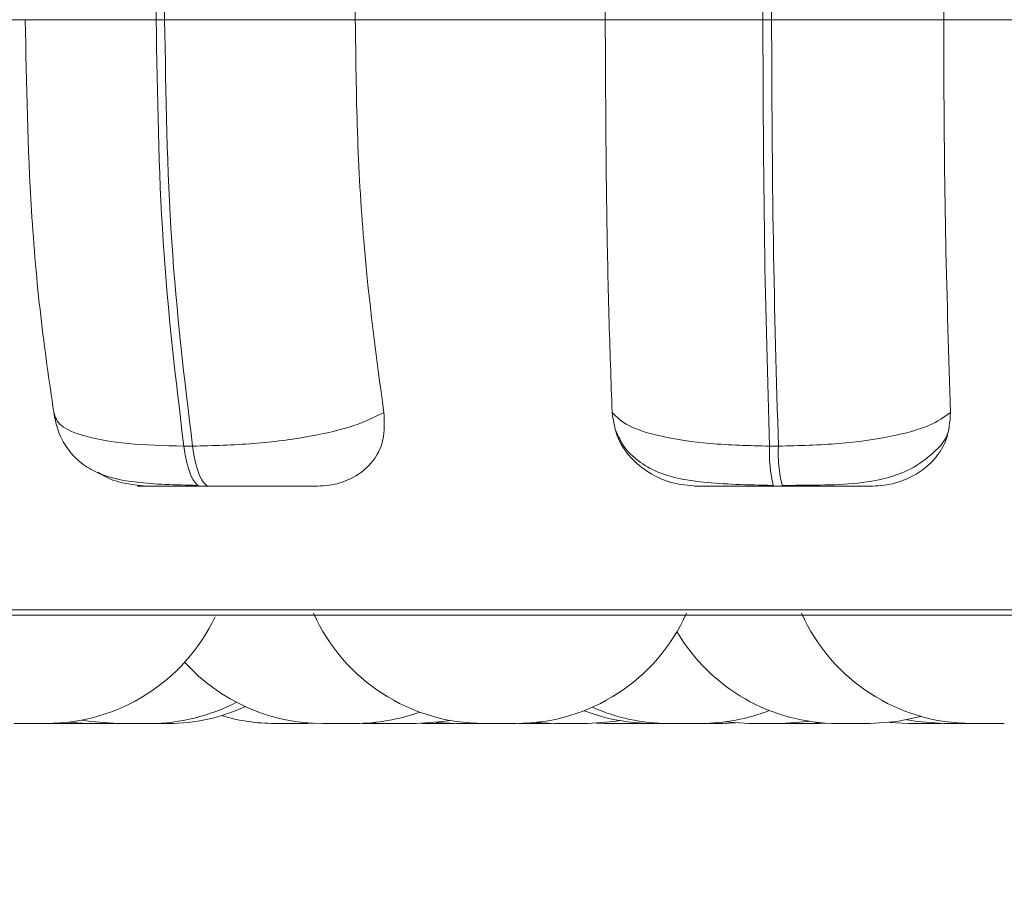
# Model space of a CAD drawing. Units: millimetres. Extents: x 901 to 1314, y 3 to 283.
# Drawn here: x 1057 to 1057, y 84 to 85 of the extents above; entities that cross this region are included whole.
import ezdxf

# ---------------------------------------------------------------- set-up
doc = ezdxf.new("R2010")
doc.units = ezdxf.units.MM
doc.header["$PDSIZE"] = -1
doc.layers.add('DIMENSIONS', color=252, linetype='Continuous')
doc.styles.get("Standard").update_dxf_attribs({"font": 'arial.ttf'})
doc.dimstyles.new('ISO-25 - ab', dxfattribs={"dimtxt": 3, "dimasz": 2.5, "dimexe": 1.25, "dimexo": 0.625, "dimtad": 1, "dimdec": 0, "dimlfac": 30, "dimrnd": 5, "dimzin": 1, "dimtxsty": 'Standard', "dimcen": 2.5, "dimadec": 0, "dimazin": 0, "dimtfac": 1, "dimtdec": 0, "dimtmove": 0, "dimatfit": 3, "dimfxl": 1, "dimlwd": 15, "dimlwe": 15, "dimarcsym": 0})

# ---------------------------------------------------------------- blocks, each defined once
blk = doc.blocks.new('*D33')
at = {"layer": 'Defpoints', "color": 0, "lineweight": 15, "transparency": 16777216}
for p in [(1044.161307094987, 120.2819276034715), (1058.316945312914, 84.2592913091066), (1058.316945312914, 73.0213089780948)]:
    blk.add_point(p, dxfattribs=at)
at = {"layer": 'DIMENSIONS', "color": 0, "lineweight": 15, "transparency": 16777216}
for p, q in [((1044.161307094987, 119.6569276034715), (1044.161307094987, 71.7713089780948)), ((1058.316945312914, 83.6342913091066), (1058.316945312914, 71.7713089780948)), ((1046.661307094987, 73.0213089780948), (1055.816945312914, 73.0213089780948)), ((1058.316945312914, 73.0213089780948), (1081.871856636242, 73.0213089780948))]:
    blk.add_line(p, q, dxfattribs=at)
for points in [[(1046.661307094987, 73.43797564476147), (1046.661307094987, 72.60464231142812), (1044.161307094987, 73.0213089780948)], [(1055.816945312914, 73.43797564476147), (1055.816945312914, 72.60464231142812), (1058.316945312914, 73.0213089780948)]]:
    blk.add_solid(points, dxfattribs=at)
at = {"layer": 'DIMENSIONS', "color": 0, "lineweight": 15, "transparency": 16777216, "insert": (1071.344400974578, 75.56888742284241), "char_height": 3, "attachment_point": 5}
blk.add_mtext('425 [16,7"]', dxfattribs=at)

msp = doc.modelspace()

# ---------------------------------------------------------------- linework, layer by layer
at = {"color": 7, "linetype": 'Continuous', "lineweight": 15}
for p, q in [((1056.616706926123, 84.65929078766453), (1056.616706926123, 84.89262409715604)), ((1056.620036838945, 84.89262409715604), (1056.620036838945, 84.65929078766453)), ((1056.695049284394, 84.89262409715604), (1056.695049284394, 84.65929078766453)), ((1056.793343304093, 84.65929078766453), (1056.793343304093, 84.89262409715604)), ((1056.855355976518, 84.65929078766453), (1056.855355976518, 84.89262409715604)), ((1056.858769335842, 84.89262409715604), (1056.858769335842, 84.65929078766453)), ((1056.926474251843, 84.89262409715604), (1056.926474251843, 84.65929078766453)), ((1056.470862307644, 84.65929078766453), (1056.565216460323, 84.65929078766453)), ((1056.565216460323, 84.65929078766453), (1056.616706926123, 84.65929078766453)), ((1056.616706926123, 84.65929078766453), (1056.620036838945, 84.65929078766453)), ((1056.620036838945, 84.65929078766453), (1056.695049284394, 84.65929078766453)), ((1056.695049284394, 84.65929078766453), (1056.793343304093, 84.65929078766453)), ((1056.793343304093, 84.65929078766453), (1056.855355976518, 84.65929078766453)), ((1056.855355976518, 84.65929078766453), (1056.858769335842, 84.65929078766453)), ((1056.858769335842, 84.65929078766453), (1056.926474251843, 84.65929078766453)), ((1056.926474251843, 84.65929078766453), (1057.025721945858, 84.65929078766453)), ((1056.627590734259, 84.49164378353703), (1056.631014027691, 84.49164378353703)), ((1056.857952752209, 84.49164378353703), (1056.861461478964, 84.49164378353703)), ((1056.634028035895, 84.47595782785368), (1056.637449342505, 84.47595782785368)), ((1056.859510420259, 84.47595782785368), (1056.863019147015, 84.47595782785368)), ((1055.743260461585, 84.4251647363975), (1058.123260019715, 84.4251647363975)), ((1056.573618728415, 84.38262490142142), (1056.560748098786, 84.38262490142142)), ((1056.576147952175, 84.38266861149418), (1056.57869704415, 84.38262490142142)), ((1056.591543831921, 84.38262490142142), (1056.578681149578, 84.38262490142142)), ((1056.581732907391, 84.3830769033109), (1056.589866954581, 84.38262490142142)), ((1056.586362201468, 84.38262490142142), (1056.586556909974, 84.38262490142142)), ((1056.595755893485, 84.38262490142142), (1056.595793643093, 84.38262490142142)), ((1056.595914839204, 84.38262490142142), (1056.595966496563, 84.38262490142142)), ((1056.676228124396, 84.38262490142142), (1056.679258027172, 84.38268748629832)), ((1056.700610397752, 84.38283351767802), (1056.706137735144, 84.38262490142142)), ((1056.710331915315, 84.38262490142142), (1056.710300126171, 84.38262490142142)), ((1056.726909953848, 84.38305504827451), (1056.73484531889, 84.38262490142142)), ((1056.765994706249, 84.38302127230907), (1056.773612179852, 84.38262490142142)), ((1056.789828616873, 84.38270238745952), (1056.793210187054, 84.38262490142142)), ((1056.806043067074, 84.38262490142142), (1056.808878261344, 84.38267953901243)), ((1056.826709984239, 84.38262490142142), (1056.826725878811, 84.38262490142142)), ((1056.839429615434, 84.38262490142142), (1056.844625153637, 84.3828086824094)), ((1056.840442894395, 84.38322591492283), (1056.849812744554, 84.38262490142142)), ((1056.872816163794, 84.38262490142142), (1056.87877464145, 84.38286729364347)), ((1056.877664008236, 84.38262490142142), (1056.881226379172, 84.38271132815623)), ((1056.905102013047, 84.38301332502317), (1056.912643987433, 84.38262490142142)), ((1056.925478854275, 84.38262490142142), (1056.912645974255, 84.38262490142142)), ((1056.937479256089, 84.38262490142142), (1056.950314122931, 84.38262490142142))]:
    msp.add_line(p, q, dxfattribs=at)
at = {"color": 8, "linetype": 'Continuous', "lineweight": 15}
msp.add_line((1055.80427574962, 84.42733335205662), (1058.131483473873, 84.42733335205662), dxfattribs=at)
at = {"color": 7, "linetype": 'Continuous', "lineweight": 15, "flags": 128}
for points in [[(1056.634028035895, 84.47595782785368), (1056.633070387936, 84.47622505534446), (1056.632126647727, 84.4770207773521), (1056.631214696662, 84.47833406635868), (1056.630346455669, 84.48014207391691), (1056.629537819322, 84.4824169845258), (1056.62880269537, 84.48512204198789), (1056.628149031098, 84.48821452964091), (1056.627590734259, 84.49164378353703)], [(1056.631014027691, 84.49164378353703), (1056.63157232453, 84.48821452964091), (1056.63222400198, 84.48512204198789), (1056.632961112753, 84.4824169845258), (1056.633769749101, 84.48014207391691), (1056.634637990093, 84.47833406635868), (1056.635549941158, 84.4770207773521), (1056.636491694546, 84.47622505534446), (1056.637449342505, 84.47595782785368)], [(1056.897565999127, 84.38262490142142), (1056.908064363893, 84.38337989358854), (1056.917521634197, 84.38539254376042)], [(1056.587528465684, 84.38395905205357), (1056.59095771958, 84.38337989358854), (1056.601456084347, 84.38262490142142)], [(1056.718972601986, 84.38262490142142), (1056.729470966752, 84.38337989358854), (1056.732254503663, 84.3838378559426)], [(1056.786447046693, 84.38262490142142), (1056.796947398281, 84.38337989358854), (1056.799079257743, 84.38372063347447)], [(1056.862647611395, 84.38262490142142), (1056.873145976162, 84.38337989358854), (1056.87368837843, 84.38346035985899)], [(1056.912069796022, 84.38407329428935), (1056.916077214972, 84.38337989358854), (1056.926575579739, 84.38262490142142)]]:
    msp.add_lwpolyline(points, dxfattribs=at)
at = {"color": 7, "linetype": 'Continuous', "lineweight": 15}
for centre, radius, start, end in [((1056.91171500924, 84.48906223744154), 0.05382420144640744, 177.2508934605668, 194.0912483070555), ((1056.915265452563, 84.48906638003677), 0.05386567166377224, 177.2574230245211, 194.0847187431507), ((1056.57359964537, 84.45595780458791), 0.0733333333333519, 270, 334.6445497474958), ((1056.745539359968, 84.45595780458791), 0.07333333333337763, 204.147739917049, 270), ((1056.758373627302, 84.45595780458791), 0.07333333333337763, 270, 335.852260082951), ((1056.937479989431, 84.45595780458791), 0.0733333333333519, 204.1477399170637, 270), ((1056.884730984284, 84.45595780458791), 0.07333333333336362, 210.5114819013956, 270), ((1056.682242309344, 84.45595780458791), 0.0733333333333519, 222.205045936878, 270), ((1056.614291168448, 84.45595780458791), 0.07333333333336996, 270, 297.6004653914571), ((1056.621418443546, 84.45595780458768), 0.07333333333331764, 270, 294.5009402780264), ((1056.663394308235, 84.45595780458768), 0.07333333333333684, 253.3695193352452, 270), ((1056.695076576678, 84.45595780458791), 0.0733333333333519, 270, 290.1246628495429), ((1056.811712625918, 84.45595780458791), 0.0733333333333519, 248.6739659117897, 270), ((1056.818238257213, 84.45595780458791), 0.0733333333333519, 245.9102212486757, 270), ((1056.831072524547, 84.45595780458791), 0.07333333333335279, 270, 291.4601230160866)]:
    msp.add_arc(centre, radius, start, end, dxfattribs=at)
for points, knots in [([(1056.576443988577, 84.50487005421269), (1056.574633206778, 84.51732263059989), (1056.571012392395, 84.54222263110228), (1056.566445370928, 84.59380285686586), (1056.565692159206, 84.63394107107626), (1056.565216460323, 84.65929078766453)], [0, 0, 0, 0, 0.2693219714950526, 0.5385325106188814, 1, 1, 1, 1]), ([(1056.627590734259, 84.49164378353703), (1056.624437648548, 84.51789988074495), (1056.618131475942, 84.5704120850121), (1056.617181776122, 84.62966454974173), (1056.616706926123, 84.65929078766453)], [0, 0, 0, 0, 0.4999999061993594, 1, 1, 1, 1]), ([(1056.620036838945, 84.65929078766453), (1056.620526770389, 84.62966444515689), (1056.621506641071, 84.57041128888875), (1056.627844882014, 84.51789975786608), (1056.631014027691, 84.49164378353703)], [0, 0, 0, 0, 0.4999960233957182, 1, 1, 1, 1]), ([(1056.695049284394, 84.65929078766453), (1056.695220276128, 84.64454723829192), (1056.695562259943, 84.61506010950654), (1056.698630867517, 84.561380546191), (1056.703316619934, 84.52674857201112), (1056.706276812649, 84.50487005421269)], [0, 0, 0, 0, 0.2691425874768871, 0.5382857233328264, 1, 1, 1, 1]), ([(1056.796059289074, 84.50487005421269), (1056.795619272182, 84.51732269326715), (1056.794739415399, 84.54222296218893), (1056.793642620081, 84.59380181953122), (1056.793459165553, 84.63394083050525), (1056.793343304093, 84.65929078766453)], [0, 0, 0, 0, 0.2693232037195113, 0.5385380697351121, 1, 1, 1, 1]), ([(1056.857952752209, 84.49164378353703), (1056.857195607652, 84.51789982159096), (1056.85568132419, 84.57041170175535), (1056.855464425472, 84.6296644993937), (1056.855355976518, 84.65929078766453)], [0, 0, 0, 0, 0.5000018657078014, 1, 1, 1, 1]), ([(1056.858769335842, 84.65929078766453), (1056.858893682535, 84.62966440790183), (1056.859142378621, 84.5704110052884), (1056.860688439924, 84.51789971409232), (1056.861461478964, 84.49164378353703)], [0, 0, 0, 0, 0.4999945734100317, 1, 1, 1, 1]), ([(1056.926474251843, 84.65929078766453), (1056.926517239535, 84.64454721267498), (1056.926603215235, 84.615059954775), (1056.927340076974, 84.56138089755484), (1056.928473933225, 84.52674866132134), (1056.929190236823, 84.50487005421269)], [0, 0, 0, 0, 0.2691427243077558, 0.5382874187053537, 1, 1, 1, 1]), ([(1056.576443988577, 84.50487005421269), (1056.577009091548, 84.50308368026174), (1056.578163766903, 84.49943358092992), (1056.588332406926, 84.49523613546125), (1056.604862330848, 84.49224146426388), (1056.619943380948, 84.4918448832625), (1056.627590734259, 84.49164378353703)], [0, 0, 0, 0, 0.2352631311495425, 0.4807133452494744, 0.7366782490368988, 0.9999999999999999, 0.9999999999999999, 0.9999999999999999, 0.9999999999999999]), ([(1056.576469817257, 84.50427798140788), (1056.576977205944, 84.50194387171075), (1056.578058691194, 84.49696878008444), (1056.58162412588, 84.49052289270435), (1056.586546688838, 84.48518644347371), (1056.595265803952, 84.4797709295583), (1056.606201646955, 84.47750468729464), (1056.620184319876, 84.47650887420411), (1056.628708052008, 84.47631167548946), (1056.633096216615, 84.47621015418315)], [0, 0, 0, 0, 0.08646877030796309, 0.1843058428750626, 0.2939273515945658, 0.4145850324863896, 0.6870455736599571, 0.8388856528912985, 1, 1, 1, 1]), ([(1056.706276812649, 84.50487005421269), (1056.702681402626, 84.5030836649803), (1056.695334702184, 84.49943343691666), (1056.677336521253, 84.49523606423679), (1056.654943845284, 84.49224158038498), (1056.639065352807, 84.49184491573362), (1056.631014027691, 84.49164378353703)], [0, 0, 0, 0, 0.2352548632969996, 0.4807092925336821, 0.7366892151868756, 1, 1, 1, 1]), ([(1056.706276812649, 84.50487005421269), (1056.706461337754, 84.50122443128532), (1056.706830646385, 84.49392807987283), (1056.701930529811, 84.48466616399787), (1056.694112793128, 84.47865388332173), (1056.686224540518, 84.47621349527424), (1056.681724314493, 84.47602131902727), (1056.680237530168, 84.47595782785368)], [0, 0, 0, 0, 0.2509848267531248, 0.5023211483179709, 0.7413053829302015, 0.9145324924804596, 1, 1, 1, 1]), ([(1056.829251128928, 84.47595782785368), (1056.826102788006, 84.47621666746795), (1056.819820420829, 84.47673316982173), (1056.811094885063, 84.48053174530992), (1056.803568766556, 84.48634053274827), (1056.797638230213, 84.49460945802787), (1056.796605214987, 84.50132240750088), (1056.796059289074, 84.50487005421269)], [0, 0, 0, 0, 0.1747025455463558, 0.3486107651310565, 0.5383008843013414, 0.7560021334519543, 1, 1, 1, 1]), ([(1056.796059289074, 84.50487005421269), (1056.797826028799, 84.50308369801053), (1056.801435915404, 84.49943373008625), (1056.814929147983, 84.49523610260951), (1056.83417670352, 84.49224150212422), (1056.849952974828, 84.49184489414608), (1056.857952752209, 84.49164378353703)], [0, 0, 0, 0, 0.2352735289199328, 0.4807220603408629, 0.7366863287870485, 1, 1, 1, 1]), ([(1056.929190236823, 84.50487005421269), (1056.92669067237, 84.50308368116407), (1056.921583266411, 84.4994335523013), (1056.906194653184, 84.49523589753176), (1056.885530347873, 84.49224157439858), (1056.869559669494, 84.49184491572623), (1056.861461478964, 84.49164378353703)], [0, 0, 0, 0, 0.2352511336060566, 0.4806929624448862, 0.7366769755336982, 1, 1, 1, 1]), ([(1056.929190236823, 84.50487005421269), (1056.928906140895, 84.5012242491523), (1056.928337497533, 84.49392684484735), (1056.921988722978, 84.48466698386903), (1056.913072420668, 84.4786533773289), (1056.904628883938, 84.47621374052176), (1056.900005082543, 84.4760213649572), (1056.898477950192, 84.47595782785368)], [0, 0, 0, 0, 0.2509649081988338, 0.5023286684617775, 0.7413089514576165, 0.9145604589192061, 1, 1, 1, 1]), ([(1056.797376551724, 84.49808505881572), (1056.798228523106, 84.49612274501908), (1056.800283998164, 84.49138844624895), (1056.805629773461, 84.48601258275801), (1056.815561708475, 84.47996687416946), (1056.828441898928, 84.47755397500339), (1056.84474016917, 84.47650914425776), (1056.854340344384, 84.47631181108306), (1056.85928590943, 84.47621015418315)], [0, 0, 0, 0, 0.08591151758632563, 0.2072710250148501, 0.3418118704844462, 0.6469411072992344, 0.8181204321517133, 1, 1, 1, 1]), ([(1056.862794636186, 84.47621015418315), (1056.866564521443, 84.47622723295251), (1056.880917296802, 84.47629225555204), (1056.897540024638, 84.47676293546488), (1056.91286640028, 84.4818850337308), (1056.921452438476, 84.48779495573649), (1056.927131558819, 84.49340500926814), (1056.928244176461, 84.49732235292709), (1056.928320009009, 84.49758934685337)], [0, 0, 0, 0, 0.1411027097996873, 0.5372087896383558, 0.6769599390443827, 0.8273145389894677, 0.9882302975539515, 1, 1, 1, 1]), ([(1056.612727322674, 84.47595782785368), (1056.609660444895, 84.47624517040117), (1056.603540375011, 84.47681857325551), (1056.596961789194, 84.47913969017964), (1056.594229191541, 84.48111945365827), (1056.593908149497, 84.48135204820585)], [0, 0, 0, 0, 0.4699093415578864, 0.9377217540570565, 1, 1, 1, 1]), ([(1056.612727322674, 84.47595782785368), (1056.611263610801, 84.47595782785368), (1056.608341034286, 84.47595782785368), (1056.610302130684, 84.47595782785368), (1056.614778318382, 84.47595782785368), (1056.619864321377, 84.47595782785368), (1056.626283226133, 84.47595782785368), (1056.631462204627, 84.47595782785368), (1056.634028035895, 84.47595782785368)], [0, 0, 0, 0, 0.2500503129726163, 0.4992725590864955, 0.6269425451589247, 0.7499425524064449, 0.8761135581744248, 1, 1, 1, 1]), ([(1056.637449342505, 84.47595782785368), (1056.640109421862, 84.47595782785368), (1056.645483997069, 84.47595782785368), (1056.653501440452, 84.47595782785368), (1056.660908739744, 84.47595782785368), (1056.66931340175, 84.47595782785368), (1056.677210775467, 84.47595782785368), (1056.679227541308, 84.47595782785368), (1056.680237530168, 84.47595782785368)], [0, 0, 0, 0, 0.1237535228272924, 0.2500386365304498, 0.3727581938347109, 0.500701413957469, 0.7499531182642766, 0.9999999999999999, 0.9999999999999999, 0.9999999999999999, 0.9999999999999999]), ([(1056.829251128928, 84.47595782785368), (1056.828719702238, 84.47595782785368), (1056.827658533827, 84.47595782785368), (1056.831990485134, 84.47595782785368), (1056.838122526356, 84.47595782785368), (1056.844244804974, 84.47595782785368), (1056.851455082027, 84.47595782785368), (1056.856841822543, 84.47595782785368), (1056.859510420259, 84.47595782785368)], [0, 0, 0, 0, 0.2500421031019378, 0.4992914107261795, 0.6269479896050032, 0.7499653457783527, 0.8761325322852888, 0.9999999999999999, 0.9999999999999999, 0.9999999999999999, 0.9999999999999999]), ([(1056.863019147015, 84.47595782785368), (1056.865708554091, 84.47595782785368), (1056.871142609302, 84.47595782785368), (1056.878737074959, 84.47595782785368), (1056.885425300967, 84.47595782785368), (1056.892504600652, 84.47595782785368), (1056.898278010628, 84.47595782785368), (1056.898411232981, 84.47595782785368), (1056.898477950192, 84.47595782785368)], [0, 0, 0, 0, 0.123751165158326, 0.2500442084909171, 0.3727497183755033, 0.5007346400943105, 0.7499699450033093, 0.9999999999999999, 0.9999999999999999, 0.9999999999999999, 0.9999999999999999]), ([(1056.573708135382, 84.38262490142142), (1056.573700321935, 84.38262490142142), (1056.57361195901, 84.38262490142142), (1056.573830472551, 84.38262490142142), (1056.574034688831, 84.38262490142131), (1056.574259345441, 84.38262490142142), (1056.574299935045, 84.38262490142142), (1056.574669135006, 84.38262490142142), (1056.575378594011, 84.38262490142142), (1056.576632803384, 84.3826249014212), (1056.577372242384, 84.38262490142165), (1056.577790691244, 84.38262490142142), (1056.577815985898, 84.38262490142142), (1056.577907385973, 84.38262490142142), (1056.578259423133, 84.38262490142142), (1056.578620430172, 84.38262490142142), (1056.57890963405, 84.38262490142142)], [0, 0, 0, 0, 0.01387175825507249, 0.1568768619050296, 0.2996731076384305, 0.3010561830912502, 0.3111685498652979, 0.3391360226568978, 0.5828224440094766, 0.7260346991868998, 0.8689983905853375, 0.8694615968815342, 0.8718712715423828, 0.8783906745071133, 0.9025783856021355, 1, 1, 1, 1]), ([(1056.589904704189, 84.38262490142142), (1056.589890281802, 84.38262490142142), (1056.589843303541, 84.38262490142142), (1056.590144813938, 84.38262490142142), (1056.590729971737, 84.38262490142142), (1056.591768772735, 84.38262490142131), (1056.592329074027, 84.38262490142154), (1056.592758386394, 84.38262490142142), (1056.592778266844, 84.38262490142142), (1056.592862839269, 84.38262490142142), (1056.59355330802, 84.38262490142142), (1056.594901181574, 84.38262490142142), (1056.596649311958, 84.38262490142142), (1056.598307768214, 84.38262490142142), (1056.59971540393, 84.38262490142142), (1056.600889823388, 84.38262490142142), (1056.601426682572, 84.38262490142142), (1056.601711826107, 84.38262490142142), (1056.602159689838, 84.38262490142142), (1056.602642601966, 84.38262490142142), (1056.602695885024, 84.38262490142142), (1056.602715729173, 84.38262490142142)], [0, 0, 0, 0, 0.02663039279578676, 0.08674358023673877, 0.1894594973512028, 0.2516330644333214, 0.313838468738705, 0.3139369856960581, 0.3150026095197764, 0.3178442730496919, 0.3284754350684397, 0.4387389744601128, 0.5258277975933427, 0.5859231415787565, 0.6885494906999069, 0.7508618361500021, 0.8129900382438167, 0.814848852477531, 0.8310874238058527, 0.937092081930325, 1, 1, 1, 1]), ([(1056.601438202953, 84.38262490142142), (1056.601436831896, 84.38262490142142), (1056.601387412417, 84.38262490142142), (1056.601520502226, 84.38262490142154), (1056.601593300395, 84.38262490142142), (1056.601622877475, 84.38262490142142), (1056.601793024709, 84.38262490142131), (1056.602295353942, 84.38262490142142), (1056.60334889258, 84.3826249014212), (1056.60391445408, 84.38262490142165), (1056.604347516146, 84.38262490142142), (1056.604367396625, 84.38262490142142), (1056.604451969012, 84.38262490142131), (1056.605142437888, 84.38262490142142), (1056.606490311305, 84.38262490142131), (1056.608238441729, 84.38262490142142), (1056.609896897978, 84.38262490142142), (1056.611304533696, 84.38262490142142), (1056.612478953154, 84.38262490142142), (1056.613015812338, 84.38262490142142), (1056.613300955873, 84.38262490142142), (1056.613748819604, 84.38262490142142), (1056.614231731732, 84.38262490142142), (1056.61428501479, 84.38262490142142), (1056.614304858939, 84.38262490142142)], [0, 0, 0, 0, 0.001783959700921797, 0.0643024499623903, 0.06490161847144839, 0.06934626270971098, 0.0816760305473406, 0.18853148106795, 0.2511878683897914, 0.3139377969525001, 0.3140362996486146, 0.3151017692134504, 0.317943021386346, 0.3285726444462834, 0.438820222173078, 0.5258964383954725, 0.5859830830252629, 0.6885945760353053, 0.7508979011983559, 0.813017109661576, 0.8148756548147762, 0.8311118754600427, 0.9371011884320025, 1, 1, 1, 1]), ([(1056.60818346192, 84.38262490142142), (1056.608217257873, 84.38262490142142), (1056.608450056966, 84.38262490142142), (1056.608699309734, 84.38262490142142), (1056.608673211291, 84.38262490142142), (1056.608660299079, 84.38262490142142)], [0, 0, 0, 0, 0.07902402456537203, 0.5443468855440536, 1, 1, 1, 1]), ([(1056.613416749732, 84.38262490142142), (1056.61356905816, 84.38262490142142), (1056.614264739348, 84.38262490142142), (1056.615464442386, 84.38262490142142), (1056.617109458095, 84.38262490142142), (1056.618500244551, 84.38262490142142), (1056.619690921614, 84.38262490142131), (1056.620144099559, 84.38262490142142), (1056.62041222973, 84.38262490142142), (1056.620426476294, 84.38262490142142), (1056.62047759077, 84.38262490142142), (1056.620912801791, 84.38262490142131), (1056.621451211755, 84.38262490142142), (1056.621414158889, 84.38262490142142), (1056.621397811667, 84.38262490142142)], [0, 0, 0, 0, 0.03995611298821201, 0.1825028092166624, 0.2808865330628564, 0.4489621686946232, 0.5509540174899286, 0.6527546124512045, 0.6530128897025645, 0.65475809752025, 0.659375879785145, 0.6767704470772061, 0.8573955030280113, 0.9999999999999999, 0.9999999999999999, 0.9999999999999999, 0.9999999999999999]), ([(1056.663395244376, 84.38262490142142), (1056.663457219639, 84.38262490142142), (1056.663580804029, 84.38262490142142), (1056.664897499525, 84.38262490142142), (1056.666611584669, 84.38262490142142), (1056.668195428452, 84.38262490142142), (1056.669526989334, 84.38262490142142), (1056.670788234204, 84.38262490142142), (1056.671615350455, 84.38262490142142), (1056.672119603769, 84.38262490142142), (1056.672901131902, 84.38262490142142), (1056.67398004005, 84.38262490142142), (1056.675021102698, 84.38262490142131), (1056.675452999347, 84.38262490142142), (1056.675679845515, 84.38262490142142), (1056.676013564609, 84.38262490142142), (1056.676362986605, 84.38262490142142), (1056.676214507301, 84.38262490142142), (1056.676196335252, 84.38262490142142)], [0, 0, 0, 0, 0.12277433291591, 0.2448233429925541, 0.3577198095743685, 0.4311208324704649, 0.4926395554025818, 0.554185942863012, 0.61565347221569, 0.6175276633346479, 0.6335006834704153, 0.7383977322669486, 0.8004101189109973, 0.8624014051738893, 0.8645094143092037, 0.8807021518422393, 0.9853994039374375, 1, 1, 1, 1]), ([(1056.682299850877, 84.38262490142142), (1056.682274594623, 84.38262490142142), (1056.682178201421, 84.38262490142142), (1056.682419531408, 84.38262490142142), (1056.682733650138, 84.38262490142131), (1056.682936972781, 84.38262490142142), (1056.682988688271, 84.38262490142142), (1056.683383137578, 84.38262490142142), (1056.684154784233, 84.38262490142142), (1056.685459611283, 84.38262490142131), (1056.686208593182, 84.38262490142154), (1056.686639607678, 84.38262490142142), (1056.686663962206, 84.38262490142142), (1056.686758365212, 84.38262490142142), (1056.687548790139, 84.38262490142142), (1056.688977896861, 84.38262490142131), (1056.69068834265, 84.38262490142142), (1056.692209695358, 84.38262490142142), (1056.693406861418, 84.38262490142142), (1056.694281229745, 84.38262490142142), (1056.694632506156, 84.38262490142131), (1056.694785980319, 84.38262490142142), (1056.695006255668, 84.38262490142131), (1056.695021007706, 84.38262490142142), (1056.695033389823, 84.38262490142142)], [0, 0, 0, 0, 0.02230011546103169, 0.08511078037228928, 0.14770311965424, 0.1483650387791554, 0.1527778329452581, 0.1650945888980769, 0.2720416393656743, 0.334948337999864, 0.3977878284380576, 0.3978865015153188, 0.3989492430814762, 0.4018830045816252, 0.4125255260900684, 0.5229083769566029, 0.6101568058799733, 0.6703591094049031, 0.7730976387530167, 0.8355112266442961, 0.8976897513447462, 0.899750105686315, 0.9158552930908079, 1, 1, 1, 1]), ([(1056.697687783337, 84.38262490142142), (1056.697664733509, 84.38262490142142), (1056.697600718603, 84.38262490142142), (1056.698411825491, 84.38262490142142), (1056.699464685228, 84.38262490142142), (1056.700774498278, 84.38262490142142), (1056.702709698181, 84.38262490142142), (1056.704769177602, 84.38262490142142), (1056.705834938194, 84.38262490142142), (1056.706137735144, 84.38262490142142)], [0, 0, 0, 0, 0.1102375316082445, 0.306156091389181, 0.4195143515806943, 0.5212620407794599, 0.7133973081747642, 0.9185723120500142, 1, 1, 1, 1]), ([(1056.706117866929, 84.38262490142142), (1056.706117170892, 84.38262490142142), (1056.706091893381, 84.38262490142142), (1056.706201213718, 84.38262490142131), (1056.706274992356, 84.38262490142142), (1056.706299841706, 84.38262490142131), (1056.706485018017, 84.38262490142142), (1056.70697261234, 84.38262490142142), (1056.708031104435, 84.38262490142131), (1056.708592557349, 84.38262490142154), (1056.709028578104, 84.38262490142142), (1056.709049159874, 84.38262490142142), (1056.709133456062, 84.38262490142142), (1056.709824828617, 84.38262490142142), (1056.711171486719, 84.38262490142142), (1056.712920908829, 84.38262490142142), (1056.714576757087, 84.38262490142142), (1056.715987948935, 84.38262490142142), (1056.717156869257, 84.38262490142142), (1056.717700208045, 84.38262490142142), (1056.717980277074, 84.38262490142142), (1056.718439964824, 84.38262490142142), (1056.718910641559, 84.38262490142142), (1056.718965967524, 84.38262490142142), (1056.718986509736, 84.38262490142142)], [0, 0, 0, 0, 0.001775553914508111, 0.06448152233901433, 0.0650806136843623, 0.06950390082459451, 0.08164017226105091, 0.1884818614392624, 0.2513444946030419, 0.3140092233239238, 0.314206203344881, 0.3152715356935858, 0.3181124219567988, 0.3287406760843909, 0.4389740556148535, 0.5260390577567278, 0.5861537973680242, 0.6886701658458073, 0.7508899778788397, 0.8130011863411897, 0.8150788353883134, 0.8311459947275552, 0.9373054800297914, 1, 1, 1, 1]), ([(1056.706870872275, 84.38262490142142), (1056.707098491999, 84.38262490142142), (1056.707680211073, 84.38262490142142), (1056.708123153308, 84.38262490142142), (1056.708392777538, 84.38262490142142)], [0, 0, 0, 0, 0.3912880524835514, 1, 1, 1, 1]), ([(1056.72121373663, 84.38262490142142), (1056.721209666599, 84.38262490142142), (1056.721167270543, 84.38262490142142), (1056.721372254829, 84.38262490142142), (1056.721364571282, 84.38262490142142), (1056.721376536165, 84.38262490142142), (1056.721388348503, 84.38262490142142), (1056.721609637423, 84.38262490142142), (1056.722168996094, 84.38262490142142), (1056.723382720143, 84.38262490142142), (1056.724784014062, 84.38262490142142), (1056.726234332792, 84.38262490142142), (1056.727766934665, 84.38262490142142), (1056.72861324252, 84.38262490142142), (1056.729139873009, 84.38262490142142), (1056.729950649819, 84.38262490142142), (1056.731109584371, 84.38262490142142), (1056.732301160515, 84.38262490142142), (1056.73281399924, 84.38262490142131), (1056.733113692366, 84.38262490142142), (1056.733539081395, 84.38262490142131), (1056.734070856818, 84.38262490142142), (1056.73397318844, 84.38262490142142), (1056.733939328289, 84.38262490142142)], [0, 0, 0, 0, 0.006612438561570428, 0.06887940989621867, 0.06902128266569604, 0.07009903851135715, 0.07294933797434922, 0.08359590152472546, 0.1940685417160263, 0.2813113111908883, 0.3414836312556785, 0.4443544464005044, 0.5067026868577287, 0.5689055441172985, 0.5709247917827296, 0.586982055075471, 0.6933606361643772, 0.7562492372763896, 0.8190187630909457, 0.8211795726746285, 0.8375798137553049, 0.9436913744203292, 0.9999999999999999, 0.9999999999999999, 0.9999999999999999, 0.9999999999999999]), ([(1056.734954594071, 84.38262490142142), (1056.734930556975, 84.38262490142142), (1056.734877530146, 84.38262490142142), (1056.735292182112, 84.38262490142142), (1056.736052702614, 84.38262490142142), (1056.737559708937, 84.38262490142142), (1056.739846106754, 84.38262490142142), (1056.742064144209, 84.38262490142142), (1056.743733263666, 84.38262490142142), (1056.744917123559, 84.38262490142142), (1056.745924507037, 84.38262490142142), (1056.746952940247, 84.38262490142142), (1056.747701655465, 84.38262490142142), (1056.747607981038, 84.38262490142142), (1056.747578857835, 84.38262490142142)], [0, 0, 0, 0, 0.05752177092719585, 0.1268954064979483, 0.1888819444022093, 0.3061511454837871, 0.4312686819166039, 0.5562049600525112, 0.6273576001730938, 0.6890886383099367, 0.7553500121387037, 0.8225644495391475, 0.9448356217146302, 1, 1, 1, 1]), ([(1056.745653627809, 84.38262490142142), (1056.745623716299, 84.38262490142142), (1056.745564469267, 84.38262490142142), (1056.745990784008, 84.38262490142131), (1056.746389277426, 84.38262490142142), (1056.746663427729, 84.38262490142142), (1056.746726786577, 84.38262490142142), (1056.747208946422, 84.38262490142131), (1056.748112656627, 84.38262490142154), (1056.749509419792, 84.3826249014212), (1056.75031888844, 84.38262490142176), (1056.750748625793, 84.38262490142142), (1056.750775017127, 84.38262490142142), (1056.750871015808, 84.38262490142131), (1056.751692980924, 84.38262490142142), (1056.753125393715, 84.38262490142131), (1056.754772279743, 84.38262490142142), (1056.756184157967, 84.38262490142142), (1056.757245627628, 84.38262490142142), (1056.757948199537, 84.38262490142142), (1056.758199824865, 84.38262490142131), (1056.758277636529, 84.38262490142142), (1056.758364674258, 84.38262490142142), (1056.758325853419, 84.38262490142142), (1056.758297759787, 84.38262490142142)], [0, 0, 0, 0, 0.06394289613523366, 0.1266544832756093, 0.1894433469458931, 0.1899367329026483, 0.1944801719918195, 0.2068002080304265, 0.3137969108736035, 0.3767372583536997, 0.4395210817780456, 0.4396197589693966, 0.440723003507845, 0.4435486882454266, 0.4542555045517826, 0.5647006755642419, 0.6518813458702485, 0.7120961053216298, 0.81480218737509, 0.8771681239633616, 0.9393555045877944, 0.9413511272800906, 0.9575573351780094, 1, 1, 1, 1]), ([(1056.759350775178, 84.38262490142142), (1056.759324987327, 84.38262490142142), (1056.75927549466, 84.38262490142142), (1056.759710051731, 84.38262490142142), (1056.760168151596, 84.38262490142131), (1056.760409722935, 84.38262490142142), (1056.760478935809, 84.38262490142142), (1056.760965954075, 84.38262490142142), (1056.761888778628, 84.38262490142142), (1056.763286458704, 84.3826249014212), (1056.764118709818, 84.38262490142165), (1056.764534947665, 84.38262490142142), (1056.764562282297, 84.38262490142142), (1056.764658615599, 84.38262490142142), (1056.765480432283, 84.38262490142142), (1056.766913995213, 84.38262490142131), (1056.768552527185, 84.38262490142142), (1056.76995199428, 84.38262490142142), (1056.770993962126, 84.38262490142142), (1056.771683441636, 84.38262490142142), (1056.7719107752, 84.38262490142142), (1056.771991144333, 84.38262490142142), (1056.772065849631, 84.38262490142142), (1056.772025340825, 84.38262490142142), (1056.771996893978, 84.38262490142142)], [0, 0, 0, 0, 0.0683530298477685, 0.131184788458355, 0.1938915445358421, 0.1944459357476875, 0.19889833937539, 0.2111843451907945, 0.3182660312084694, 0.3811644779351719, 0.443929518784179, 0.4440312361509811, 0.4451345158984045, 0.4480384689147335, 0.4586303064418829, 0.5691236939668503, 0.6563077757043339, 0.7164991245148381, 0.8192752084554287, 0.881644151480167, 0.9438933235738217, 0.9458402294241769, 0.9619669189688177, 1, 1, 1, 1]), ([(1056.773723441855, 84.38262490142142), (1056.773699426789, 84.38262490142142), (1056.773646539321, 84.38262490142142), (1056.774059947852, 84.38262490142142), (1056.774820682821, 84.38262490142142), (1056.77632678151, 84.38262490142142), (1056.77861476607, 84.38262490142142), (1056.780831431385, 84.38262490142142), (1056.782501712499, 84.38262490142142), (1056.783685455286, 84.38262490142142), (1056.784694704566, 84.38262490142142), (1056.785719144642, 84.38262490142142), (1056.786468625624, 84.38262490142142), (1056.786374895506, 84.38262490142142), (1056.786345718797, 84.38262490142142)], [0, 0, 0, 0, 0.05752782279101033, 0.1266913423332485, 0.1889053600655398, 0.3061169429724173, 0.4313379102074489, 0.5562849870591509, 0.627294955322346, 0.6891195457886815, 0.7553878909746252, 0.822765898451921, 0.9448298178720257, 1, 1, 1, 1]), ([(1056.793323435879, 84.38262490142142), (1056.793298134356, 84.38262490142142), (1056.793249586223, 84.38262490142142), (1056.793677484836, 84.38262490142142), (1056.794145133339, 84.38262490142142), (1056.794382062059, 84.38262490142142), (1056.794451931725, 84.38262490142142), (1056.79493740792, 84.38262490142142), (1056.795861747229, 84.38262490142142), (1056.797259032346, 84.3826249014212), (1056.798091418724, 84.38262490142165), (1056.79850759344, 84.38262490142142), (1056.798534387069, 84.38262490142142), (1056.798630319495, 84.38262490142131), (1056.799453743819, 84.38262490142142), (1056.800886203141, 84.38262490142131), (1056.802525258322, 84.38262490142142), (1056.803924625712, 84.38262490142142), (1056.804966628372, 84.38262490142142), (1056.805656101104, 84.38262490142142), (1056.805883435907, 84.38262490142131), (1056.805963805032, 84.38262490142142), (1056.806038510334, 84.38262490142142), (1056.805998001526, 84.38262490142142), (1056.805969554679, 84.38262490142142)], [0, 0, 0, 0, 0.06835168037037505, 0.1311520478148576, 0.1938966681170338, 0.1944615157244624, 0.1989138314494332, 0.2111995947051861, 0.3182791666349434, 0.3811763715727723, 0.4439401732667059, 0.4440418886253265, 0.44514300695387, 0.4479519036843666, 0.4586409945732587, 0.5691322006539079, 0.6563145611370794, 0.7165047216042918, 0.8192787764614288, 0.8816464881511574, 0.9438944312744113, 0.9458412986874735, 0.9619676698467696, 1, 1, 1, 1]), ([(1056.803394634024, 84.38262490142142), (1056.803390564011, 84.38262490142142), (1056.803348168137, 84.38262490142142), (1056.803553146916, 84.3826249014212), (1056.803545468793, 84.38262490142142), (1056.803557425069, 84.38262490142142), (1056.803569445273, 84.38262490142142), (1056.803651196635, 84.38262490142131), (1056.803799142812, 84.38262490142142), (1056.803913194434, 84.38262490142142)], [0, 0, 0, 0, 0.05535892255336051, 0.5766541167015922, 0.5778418666647561, 0.5868647712763968, 0.6107273003201735, 0.6999099014426108, 1, 1, 1, 1]), ([(1056.805460928376, 84.38262490142142), (1056.805550607709, 84.38262490142142), (1056.805908791204, 84.38262490142142), (1056.806985524158, 84.38262490142142), (1056.808411414125, 84.38262490142131), (1056.809948498554, 84.38262490142142), (1056.810794597703, 84.38262490142131), (1056.811320608417, 84.38262490142142), (1056.811504497127, 84.38262490142142), (1056.811657290411, 84.38262490142142), (1056.811713455613, 84.38262490142142)], [0, 0, 0, 0, 0.05997434422219444, 0.2395403660519612, 0.5465270838326949, 0.7325851181829481, 0.9182106618302442, 0.9242364934747622, 0.972150133097592, 1, 1, 1, 1]), ([(1056.811822730795, 84.38262490142142), (1056.811798596708, 84.38262490142142), (1056.811745546489, 84.38262490142142), (1056.812159233554, 84.38262490142142), (1056.812920040768, 84.38262490142142), (1056.814427694692, 84.38262490142142), (1056.816714442668, 84.38262490142142), (1056.818931301907, 84.38262490142142), (1056.82060186191, 84.38262490142142), (1056.821786546875, 84.38262490142142), (1056.822791435169, 84.38262490142142), (1056.823820495697, 84.38262490142142), (1056.824569937037, 84.38262490142142), (1056.824476175203, 84.38262490142142), (1056.824446994559, 84.38262490142142)], [0, 0, 0, 0, 0.05771437399296821, 0.1268645502996718, 0.1890665655153526, 0.3063254781766143, 0.4314320376283324, 0.5563550093117777, 0.6274462019167344, 0.6891718241825638, 0.7555555039364598, 0.8227640443888822, 0.9448404614705511, 1, 1, 1, 1]), ([(1056.81835142622, 84.38262490142142), (1056.818319356464, 84.38262490142142), (1056.818255820059, 84.38262490142142), (1056.818713814658, 84.38262490142131), (1056.819039341924, 84.38262490142142), (1056.819365863403, 84.38262490142142), (1056.819418799149, 84.38262490142142), (1056.819941642913, 84.38262490142131), (1056.820801366485, 84.38262490142142), (1056.822212676301, 84.38262490142142), (1056.823017189317, 84.38262490142142), (1056.823447108195, 84.38262490142142), (1056.823474001651, 84.38262490142142), (1056.82356976944, 84.38262490142142), (1056.824390077084, 84.38262490142131), (1056.825824289037, 84.38262490142142), (1056.827471205679, 84.38262490142142), (1056.828884917077, 84.38262490142142), (1056.8299397439, 84.38262490142142), (1056.830659876198, 84.38262490142142), (1056.830867193506, 84.38262490142131), (1056.830984877959, 84.38262490142142), (1056.831056486395, 84.38262490142142), (1056.831021138762, 84.38262490142142), (1056.830995558198, 84.38262490142142)], [0, 0, 0, 0, 0.06394571350805298, 0.1266888608929276, 0.1894320082778023, 0.1899902353618522, 0.1944788896725561, 0.2066966844696907, 0.3138343457706487, 0.376686120180295, 0.4394321387907878, 0.4396295018690746, 0.4406358600565219, 0.4435582334907506, 0.4541682199986956, 0.5646182573097063, 0.6518955935745924, 0.7121130061342447, 0.8148236134960886, 0.8771466112307862, 0.9395265365457093, 0.9413461342202029, 0.9575530561760139, 1, 1, 1, 1]), ([(1056.831073044236, 84.38262490142142), (1056.831343338427, 84.38262490142142), (1056.831614290194, 84.38262490142142), (1056.831894141983, 84.38262490142142), (1056.831921575101, 84.38262490142142), (1056.832017672668, 84.38262490142142), (1056.832840265809, 84.38262490142142), (1056.834272914422, 84.38262490142142), (1056.835911814144, 84.38262490142142), (1056.837311181058, 84.38262490142142), (1056.838353175409, 84.38262490142142), (1056.839042649759, 84.38262490142142), (1056.839269984266, 84.38262490142142), (1056.839350353392, 84.38262490142142), (1056.839425058693, 84.38262490142142), (1056.839384549886, 84.38262490142142), (1056.839356103039, 84.38262490142142)], [0, 0, 0, 0, 0.06993165396510036, 0.07010178486195068, 0.07194353473447766, 0.07680418964240958, 0.09451993351625913, 0.2793302029695239, 0.4251456934220599, 0.5258208138829963, 0.6977225046691073, 0.8020398355832972, 0.9061568394878283, 0.9094132041462722, 0.9363864560276043, 1, 1, 1, 1]), ([(1056.849922019736, 84.38262490142142), (1056.849897693207, 84.38262490142142), (1056.849844208338, 84.38262490142142), (1056.850261489201, 84.38262490142142), (1056.851018106273, 84.38262490142142), (1056.852527524408, 84.38262490142142), (1056.854814122913, 84.38262490142142), (1056.857031576782, 84.38262490142142), (1056.858701954513, 84.38262490142142), (1056.859887386919, 84.38262490142142), (1056.860890700212, 84.38262490142142), (1056.861919957292, 84.38262490142142), (1056.862669204629, 84.38262490142142), (1056.862575459077, 84.38262490142142), (1056.862546283499, 84.38262490142142)], [0, 0, 0, 0, 0.05771453922062734, 0.1268925196046035, 0.1890484555407982, 0.3063077038968671, 0.4314146215100367, 0.5564367704591585, 0.6274332425160896, 0.6892460825557518, 0.755554804128265, 0.8227635369887315, 0.9448403035570055, 1, 1, 1, 1]), ([(1056.862530388928, 84.38262490142142), (1056.862656721966, 84.38262490142142), (1056.863083290571, 84.38262490142142), (1056.864050235242, 84.38262490142142), (1056.86485514961, 84.38262490142142), (1056.865281545994, 84.38262490142142), (1056.86530851041, 84.38262490142142), (1056.865404568104, 84.38262490142142), (1056.866225377378, 84.38262490142142), (1056.867660012264, 84.38262490142131), (1056.869298170496, 84.38262490142142), (1056.870698497404, 84.38262490142142), (1056.871738070404, 84.38262490142142), (1056.872438378008, 84.38262490142142), (1056.872634659815, 84.38262490142142), (1056.872744149504, 84.38262490142142), (1056.872808473213, 84.38262490142142), (1056.872769800783, 84.38262490142142), (1056.872742651399, 84.38262490142142)], [0, 0, 0, 0, 0.03736928031719457, 0.1261788833024352, 0.2148046706531448, 0.2150855031326496, 0.2165031027970804, 0.2206063408524487, 0.2355587813159049, 0.3915701677532237, 0.5146638003644727, 0.5996511103728396, 0.7448594475374166, 0.8328742325045452, 0.9207670907148332, 0.9235235771320907, 0.9463109042701866, 0.9999999999999999, 0.9999999999999999, 0.9999999999999999, 0.9999999999999999]), ([(1056.864912587897, 84.38262490142142), (1056.864876160316, 84.38262490142142), (1056.864800373053, 84.38262490142142), (1056.864939614646, 84.38262490142142), (1056.865011928971, 84.38262490142142)], [0, 0, 0, 0, 0.4806557146711392, 1, 1, 1, 1]), ([(1056.872748611863, 84.38262490142142), (1056.873245518696, 84.38262490142142), (1056.874156615727, 84.38262490142142), (1056.875284175646, 84.38262490142142), (1056.875892515804, 84.38262490142142), (1056.876243346491, 84.38262490142142), (1056.876767161109, 84.38262490142142), (1056.877608868308, 84.38262490142142), (1056.877630475243, 84.38262490142142), (1056.877642153199, 84.38262490142142)], [0, 0, 0, 0, 0.167402737049431, 0.3069391020593429, 0.4462959418492903, 0.4510664592488394, 0.4874737554384415, 0.7229935895047974, 1, 1, 1, 1]), ([(1056.88479073693, 84.38262490142142), (1056.88482416787, 84.38262490142142), (1056.884877458934, 84.38262490142142), (1056.885557304371, 84.38262490142142), (1056.886050088305, 84.38262490142142), (1056.886373065346, 84.38262490142142), (1056.886447137425, 84.38262490142142), (1056.887018485153, 84.38262490142131), (1056.888024242418, 84.38262490142131), (1056.889502728726, 84.38262490142142), (1056.890343260919, 84.38262490142131), (1056.890773056182, 84.38262490142142), (1056.890800932323, 84.38262490142142), (1056.89089802943, 84.38262490142142), (1056.89172973104, 84.38262490142131), (1056.893147018383, 84.38262490142142), (1056.894703026278, 84.38262490142142), (1056.895983380698, 84.38262490142142), (1056.896885941132, 84.38262490142142), (1056.897413501608, 84.38262490142142), (1056.897534283421, 84.38262490142131), (1056.897560585988, 84.38262490142142), (1056.897588995088, 84.38262490142142), (1056.897565393158, 84.38262490142142), (1056.897564012305, 84.38262490142142)], [0, 0, 0, 0, 0.1054788932031081, 0.1681401203554541, 0.2308584271014499, 0.2314166209954212, 0.2358908854260167, 0.2482505795725069, 0.3553820526466094, 0.4181887883814308, 0.4809450417704586, 0.4811423931142806, 0.4822278255053016, 0.4850962171368418, 0.4956618890758887, 0.6061763949597752, 0.6932931550958686, 0.7534862855341351, 0.8563797953368645, 0.9187819188922225, 0.9810211638447817, 0.9828000648183616, 0.9989937016468179, 1, 1, 1, 1]), ([(1056.926579553382, 84.38262490142142), (1056.92657762995, 84.38262490142142), (1056.92657549411, 84.38262490142142), (1056.926575613198, 84.38262490142142), (1056.926575550047, 84.38262490142142), (1056.926575304932, 84.38262490142142), (1056.926601283956, 84.38262490142131), (1056.926899469527, 84.38262490142142), (1056.927811417982, 84.38262490142142), (1056.928990476762, 84.38262490142142), (1056.930294924926, 84.38262490142142), (1056.931771461412, 84.38262490142142), (1056.932624046965, 84.38262490142142), (1056.933163246634, 84.38262490142142), (1056.93399802324, 84.38262490142142), (1056.935235681694, 84.38262490142142), (1056.936595967943, 84.38262490142142), (1056.937192899941, 84.38262490142142), (1056.937479256089, 84.38262490142142)], [0, 0, 0, 0, 0.002392886451869793, 0.002657136554473599, 0.003978387067492629, 0.00794213860654972, 0.02221714829607377, 0.1699981765199691, 0.2868747153742132, 0.3673215134161873, 0.5050787821298705, 0.5884550287738375, 0.6718451977946326, 0.6744876988206706, 0.6960305658719939, 0.8384099458815527, 0.9224831208216854, 1, 1, 1, 1])]:
    msp.add_open_spline(points, degree=3, knots=knots, dxfattribs=at)

# ---------------------------------------------------------------- dimensions: what is measured, and where the dimension line sits
at = {"layer": 'DIMENSIONS', "lineweight": 15}
dim = msp.add_linear_dim(base=(1058.316945312914, 73.0213089780948), p1=(1044.161307094987, 120.2819276034715), p2=(1058.316945312914, 84.2592913091066), dimstyle='ISO-25 - ab', dxfattribs=at)
dim.commit()
dim.dimension.update_dxf_attribs({"geometry": '*D33', "text_midpoint": (1071.344400974578, 75.56888742284241)})

doc.saveas('drawing.dxf')
